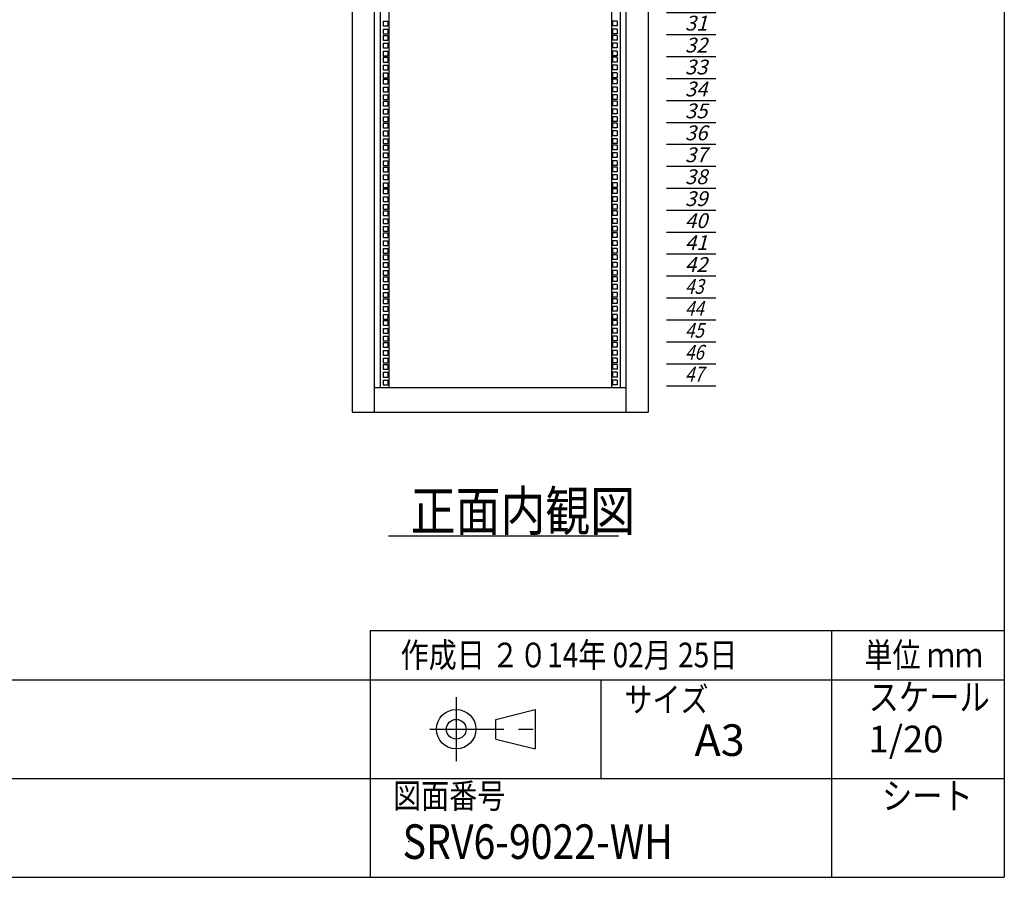
# Model space of a CAD drawing. Units: millimetres. Extents: x 0 to 398, y 1 to 284.
# Drawn here: x 298 to 398, y 5 to 92 of the extents above; entities that cross this region are included whole.
import ezdxf

# ---------------------------------------------------------------- set-up
doc = ezdxf.new("R2010")
doc.units = ezdxf.units.MM
doc.linetypes.add('CENTER', pattern=[12, 7.5, -1.5, 1.5, -1.5])
doc.styles.get("Standard").update_dxf_attribs({"font": 'ROMANS', "bigfont": 'EXTFONT'})

# ---------------------------------------------------------------- blocks, each defined once
blk = doc.blocks.new('DTL0002')
at = {"color": 0, "linetype": 'Continuous'}
for p, q in [((0, 0), (100, 0)), ((0, -44.5), (100, -44.5)), ((0, -88.9), (100, -88.9)), ((0, -133.4), (100, -133.4)), ((0, -177.8), (100, -177.8)), ((0, -222.3), (100, -222.3)), ((0, -266.7), (100, -266.7)), ((0, -311.2), (100, -311.2)), ((0, -355.6), (100, -355.6)), ((0, -400.1), (100, -400.1)), ((0, -444.5), (100, -444.5)), ((0, -489), (100, -489)), ((0, -533.4), (100, -533.4)), ((0, -577.9), (100, -577.9)), ((0, -622.3), (100, -622.3)), ((0, -666.8), (100, -666.8)), ((0, -711.2), (100, -711.2)), ((0, -755.7), (100, -755.7)), ((0, -800.1), (100, -800.1)), ((0, -844.6), (100, -844.6)), ((0, -889), (100, -889)), ((0, -933.5), (100, -933.5)), ((0, -977.9), (100, -977.9)), ((0, -1022.4), (100, -1022.4)), ((0, -1066.8), (100, -1066.8)), ((0, -1111.2), (100, -1111.2)), ((0, -1155.7), (100, -1155.7)), ((0, -1200.2), (100, -1200.2)), ((0, -1244.6), (100, -1244.6)), ((0, -1289), (100, -1289)), ((0, -1333.5), (100, -1333.5)), ((0, -1377.9), (100, -1377.9)), ((0, -1422.4), (100, -1422.4)), ((0, -1466.8), (100, -1466.8)), ((0, -1511.3), (100, -1511.3)), ((0, -1555.8), (100, -1555.8)), ((0, -1600.2), (100, -1600.2)), ((0, -1644.7), (100, -1644.7)), ((0, -1689.1), (100, -1689.1)), ((0, -1733.5), (100, -1733.5)), ((0, -1778), (100, -1778)), ((0, -1822.4), (100, -1822.4)), ((0, -1866.9), (100, -1866.9)), ((0, -1911.4), (100, -1911.4)), ((0, -1955.8), (100, -1955.8)), ((0, -2000.3), (100, -2000.3)), ((0, -2044.7), (100, -2044.7)), ((0, -2089.2), (100, -2089.2))]:
    blk.add_line(p, q, dxfattribs=at)
at = {"color": 0}
blk.add_point((0, 0), dxfattribs=at)
at = {"color": 0, "char_height": 30, "attachment_point": 7}
for s, insert in [('{\\W1;\\Q15;1}', (32.4, -36.3)), ('{\\W1;\\Q15;2}', (32.4, -80.8)), ('{\\W1;\\Q15;3}', (32.4, -125.2)), ('{\\W1;\\Q15;4}', (32.4, -169.7)), ('{\\W1;\\Q15;5}', (32.4, -214.1)), ('{\\W1;\\Q15;6}', (32.4, -258.6)), ('{\\W1;\\Q15;7}', (32.4, -303)), ('{\\W1;\\Q15;8}', (32.4, -347.5)), ('{\\W1;\\Q15;9}', (32.4, -391.9)), ('{\\W1;\\Q15;10}', (37.4, -436.4)), ('{\\W1;\\Q15;11}', (37.4, -480.8)), ('{\\W1;\\Q15;12}', (37.4, -525.3)), ('{\\W1;\\Q15;13}', (37.4, -569.7)), ('{\\W1;\\Q15;14}', (37.4, -614.2)), ('{\\W1;\\Q15;15}', (37.4, -658.6)), ('{\\W1;\\Q15;16}', (37.4, -703.1)), ('{\\W1;\\Q15;17}', (37.4, -747.5)), ('{\\W1;\\Q15;18}', (37.4, -792)), ('{\\W1;\\Q15;19}', (37.4, -836.4)), ('{\\W1;\\Q15;20}', (37.4, -880.9)), ('{\\W1;\\Q15;21}', (37.4, -925.3)), ('{\\W1;\\Q15;22}', (37.4, -969.8)), ('{\\W1;\\Q15;23}', (37.4, -1014.2)), ('{\\W1;\\Q15;24}', (37.4, -1058.7)), ('{\\W1;\\Q15;25}', (37.4, -1103.1)), ('{\\W1;\\Q15;26}', (37.4, -1147.6)), ('{\\W1;\\Q15;27}', (37.4, -1192)), ('{\\W1;\\Q15;28}', (37.4, -1236.5)), ('{\\W1;\\Q15;29}', (37.4, -1280.9)), ('{\\W1;\\Q15;30}', (37.4, -1325.4)), ('{\\W1;\\Q15;31}', (37.4, -1369.8)), ('{\\W1;\\Q15;32}', (37.4, -1414.3)), ('{\\W1;\\Q15;33}', (37.4, -1458.7)), ('{\\W1;\\Q15;34}', (37.4, -1503.2)), ('{\\W1;\\Q15;35}', (37.4, -1547.6)), ('{\\W1;\\Q15;36}', (37.4, -1592.1)), ('{\\W1;\\Q15;37}', (37.4, -1636.5)), ('{\\W1;\\Q15;38}', (37.4, -1681)), ('{\\W1;\\Q15;39}', (37.4, -1725.4)), ('{\\W1;\\Q15;40}', (37.4, -1769.9)), ('{\\W1;\\Q15;41}', (37.4, -1814.3)), ('{\\W1;\\Q15;42}', (37.4, -1858.8)), ('{\\W0.833333;\\Q15;43}', (37.4, -1903.2)), ('{\\W0.833333;\\Q15;44}', (37.4, -1947.7)), ('{\\W0.833333;\\Q15;45}', (37.4, -1992.1)), ('{\\W0.833333;\\Q15;46}', (37.4, -2036.6)), ('{\\W0.833333;\\Q15;47}', (37.4, -2081))]:
    blk.add_mtext(s, dxfattribs=dict(at, insert=insert))

msp = doc.modelspace()

# ---------------------------------------------------------------- linework, layer by layer
at = {"color": 7, "linetype": 'Continuous'}
for p, q in [((398, 279), (398, 5)), ((331.905, 162.104), (331.905, 52.104)), ((334.155, 162.104), (334.155, 52.104)), ((359.655, 162.104), (359.655, 52.104)), ((361.905, 162.104), (361.905, 52.104)), ((334.755, 159.604), (334.755, 54.604)), ((335.63, 159.604), (335.63, 54.604)), ((358.18, 159.604), (358.18, 54.604)), ((359.055, 159.604), (359.055, 54.604)), ((335.042, 91.71), (335.042, 91.235)), ((335.042, 91.71), (335.517, 91.71)), ((335.042, 91.235), (335.517, 91.235)), ((335.042, 90.916), (335.042, 90.441)), ((335.042, 90.916), (335.517, 90.916)), ((335.517, 91.71), (335.517, 91.235)), ((335.517, 90.916), (335.517, 90.441)), ((358.292, 91.71), (358.292, 91.235)), ((358.767, 91.71), (358.292, 91.71)), ((358.767, 91.235), (358.292, 91.235)), ((358.292, 90.916), (358.292, 90.441)), ((358.767, 90.916), (358.292, 90.916)), ((358.767, 91.71), (358.767, 91.235)), ((358.767, 90.916), (358.767, 90.441)), ((335.042, 90.441), (335.517, 90.441)), ((335.042, 90.281), (335.042, 89.806)), ((335.042, 90.281), (335.517, 90.281)), ((335.042, 89.806), (335.517, 89.806)), ((335.517, 90.281), (335.517, 89.806)), ((358.767, 90.441), (358.292, 90.441)), ((358.292, 90.281), (358.292, 89.806)), ((358.767, 90.281), (358.292, 90.281)), ((358.767, 89.806), (358.292, 89.806)), ((358.767, 90.281), (358.767, 89.806)), ((335.042, 89.487), (335.042, 89.012)), ((335.042, 89.487), (335.517, 89.487)), ((335.042, 89.012), (335.517, 89.012)), ((335.517, 89.487), (335.517, 89.012)), ((358.292, 89.487), (358.292, 89.012)), ((358.767, 89.487), (358.292, 89.487)), ((358.767, 89.012), (358.292, 89.012)), ((358.767, 89.487), (358.767, 89.012)), ((335.042, 88.694), (335.042, 88.219)), ((335.042, 88.694), (335.517, 88.694)), ((335.042, 88.219), (335.517, 88.219)), ((335.042, 88.059), (335.042, 87.584)), ((335.042, 88.059), (335.517, 88.059)), ((335.517, 88.694), (335.517, 88.219)), ((335.517, 88.059), (335.517, 87.584)), ((358.292, 88.694), (358.292, 88.219)), ((358.767, 88.694), (358.292, 88.694)), ((358.767, 88.219), (358.292, 88.219)), ((358.292, 88.059), (358.292, 87.584)), ((358.767, 88.059), (358.292, 88.059)), ((358.767, 88.694), (358.767, 88.219)), ((358.767, 88.059), (358.767, 87.584)), ((335.042, 87.584), (335.517, 87.584)), ((335.042, 87.265), (335.042, 86.79)), ((335.042, 87.265), (335.517, 87.265)), ((335.517, 87.265), (335.517, 86.79)), ((358.767, 87.584), (358.292, 87.584)), ((358.292, 87.265), (358.292, 86.79)), ((358.767, 87.265), (358.292, 87.265)), ((358.767, 87.265), (358.767, 86.79)), ((335.042, 86.79), (335.517, 86.79)), ((335.042, 86.471), (335.042, 85.996)), ((335.042, 86.471), (335.517, 86.471)), ((335.042, 85.996), (335.517, 85.996)), ((335.042, 85.836), (335.042, 85.361)), ((335.042, 85.836), (335.517, 85.836)), ((335.517, 86.471), (335.517, 85.996)), ((335.517, 85.836), (335.517, 85.361)), ((358.767, 86.79), (358.292, 86.79)), ((358.292, 86.471), (358.292, 85.996)), ((358.767, 86.471), (358.292, 86.471)), ((358.767, 85.996), (358.292, 85.996)), ((358.292, 85.836), (358.292, 85.361)), ((358.767, 85.836), (358.292, 85.836)), ((358.767, 86.471), (358.767, 85.996)), ((358.767, 85.836), (358.767, 85.361)), ((335.042, 85.361), (335.517, 85.361)), ((335.042, 85.042), (335.042, 84.567)), ((335.042, 85.042), (335.517, 85.042)), ((335.517, 85.042), (335.517, 84.567)), ((358.767, 85.361), (358.292, 85.361)), ((358.292, 85.042), (358.292, 84.567)), ((358.767, 85.042), (358.292, 85.042)), ((358.767, 85.042), (358.767, 84.567)), ((335.042, 84.567), (335.517, 84.567)), ((335.042, 84.249), (335.042, 83.774)), ((335.042, 84.249), (335.517, 84.249)), ((335.517, 84.249), (335.517, 83.774)), ((358.767, 84.567), (358.292, 84.567)), ((358.292, 84.249), (358.292, 83.774)), ((358.767, 84.249), (358.292, 84.249)), ((358.767, 84.249), (358.767, 83.774)), ((335.042, 83.774), (335.517, 83.774)), ((335.042, 83.614), (335.042, 83.139)), ((335.042, 83.614), (335.517, 83.614)), ((335.042, 83.139), (335.517, 83.139)), ((335.042, 82.82), (335.042, 82.345)), ((335.042, 82.82), (335.517, 82.82)), ((335.517, 83.614), (335.517, 83.139)), ((335.517, 82.82), (335.517, 82.345)), ((358.767, 83.774), (358.292, 83.774)), ((358.292, 83.614), (358.292, 83.139)), ((358.767, 83.614), (358.292, 83.614)), ((358.767, 83.139), (358.292, 83.139)), ((358.292, 82.82), (358.292, 82.345)), ((358.767, 82.82), (358.292, 82.82)), ((358.767, 83.614), (358.767, 83.139)), ((358.767, 82.82), (358.767, 82.345)), ((335.042, 82.345), (335.517, 82.345)), ((335.042, 82.026), (335.042, 81.551)), ((335.042, 82.026), (335.517, 82.026)), ((335.517, 82.026), (335.517, 81.551)), ((358.767, 82.345), (358.292, 82.345)), ((358.292, 82.026), (358.292, 81.551)), ((358.767, 82.026), (358.292, 82.026)), ((358.767, 82.026), (358.767, 81.551)), ((335.042, 81.551), (335.517, 81.551)), ((335.042, 81.391), (335.042, 80.916)), ((335.042, 81.391), (335.517, 81.391)), ((335.042, 80.916), (335.517, 80.916)), ((335.517, 81.391), (335.517, 80.916)), ((358.767, 81.551), (358.292, 81.551)), ((358.292, 81.391), (358.292, 80.916)), ((358.767, 81.391), (358.292, 81.391)), ((358.767, 80.916), (358.292, 80.916)), ((358.767, 81.391), (358.767, 80.916)), ((335.042, 80.597), (335.042, 80.122)), ((335.042, 80.597), (335.517, 80.597)), ((335.042, 80.122), (335.517, 80.122)), ((335.517, 80.597), (335.517, 80.122)), ((358.292, 80.597), (358.292, 80.122)), ((358.767, 80.597), (358.292, 80.597)), ((358.767, 80.122), (358.292, 80.122)), ((358.767, 80.597), (358.767, 80.122)), ((335.042, 79.804), (335.042, 79.329)), ((335.042, 79.804), (335.517, 79.804)), ((335.042, 79.329), (335.517, 79.329)), ((335.042, 79.169), (335.042, 78.694)), ((335.042, 79.169), (335.517, 79.169)), ((335.517, 79.804), (335.517, 79.329)), ((335.517, 79.169), (335.517, 78.694)), ((358.292, 79.804), (358.292, 79.329)), ((358.767, 79.804), (358.292, 79.804)), ((358.767, 79.329), (358.292, 79.329)), ((358.292, 79.169), (358.292, 78.694)), ((358.767, 79.169), (358.292, 79.169)), ((358.767, 79.804), (358.767, 79.329)), ((358.767, 79.169), (358.767, 78.694)), ((335.042, 78.694), (335.517, 78.694)), ((335.042, 78.375), (335.042, 77.9)), ((335.042, 78.375), (335.517, 78.375)), ((335.042, 77.9), (335.517, 77.9)), ((335.517, 78.375), (335.517, 77.9)), ((358.767, 78.694), (358.292, 78.694)), ((358.292, 78.375), (358.292, 77.9)), ((358.767, 78.375), (358.292, 78.375)), ((358.767, 77.9), (358.292, 77.9)), ((358.767, 78.375), (358.767, 77.9)), ((335.042, 77.581), (335.042, 77.106)), ((335.042, 77.581), (335.517, 77.581)), ((335.042, 77.106), (335.517, 77.106)), ((335.042, 76.946), (335.042, 76.471)), ((335.042, 76.946), (335.517, 76.946)), ((335.517, 77.581), (335.517, 77.106)), ((335.517, 76.946), (335.517, 76.471)), ((358.292, 77.581), (358.292, 77.106)), ((358.767, 77.581), (358.292, 77.581)), ((358.767, 77.106), (358.292, 77.106)), ((358.292, 76.946), (358.292, 76.471)), ((358.767, 76.946), (358.292, 76.946)), ((358.767, 77.581), (358.767, 77.106)), ((358.767, 76.946), (358.767, 76.471)), ((335.042, 76.471), (335.517, 76.471)), ((335.042, 76.152), (335.042, 75.677)), ((335.042, 76.152), (335.517, 76.152)), ((335.517, 76.152), (335.517, 75.677)), ((358.767, 76.471), (358.292, 76.471)), ((358.292, 76.152), (358.292, 75.677)), ((358.767, 76.152), (358.292, 76.152)), ((358.767, 76.152), (358.767, 75.677)), ((335.042, 75.677), (335.517, 75.677)), ((335.042, 75.359), (335.042, 74.884)), ((335.042, 75.359), (335.517, 75.359)), ((335.042, 74.884), (335.517, 74.884)), ((335.517, 75.359), (335.517, 74.884)), ((358.767, 75.677), (358.292, 75.677)), ((358.292, 75.359), (358.292, 74.884)), ((358.767, 75.359), (358.292, 75.359)), ((358.767, 74.884), (358.292, 74.884)), ((358.767, 75.359), (358.767, 74.884)), ((335.042, 74.724), (335.042, 74.249)), ((335.042, 74.724), (335.517, 74.724)), ((335.042, 74.249), (335.517, 74.249)), ((335.042, 73.93), (335.042, 73.455)), ((335.042, 73.93), (335.517, 73.93)), ((335.517, 74.724), (335.517, 74.249)), ((335.517, 73.93), (335.517, 73.455)), ((358.292, 74.724), (358.292, 74.249)), ((358.767, 74.724), (358.292, 74.724)), ((358.767, 74.249), (358.292, 74.249)), ((358.292, 73.93), (358.292, 73.455)), ((358.767, 73.93), (358.292, 73.93)), ((358.767, 74.724), (358.767, 74.249)), ((358.767, 73.93), (358.767, 73.455)), ((335.042, 73.455), (335.517, 73.455)), ((335.042, 73.136), (335.042, 72.661)), ((335.042, 73.136), (335.517, 73.136)), ((335.517, 73.136), (335.517, 72.661)), ((358.767, 73.455), (358.292, 73.455)), ((358.292, 73.136), (358.292, 72.661)), ((358.767, 73.136), (358.292, 73.136)), ((358.767, 73.136), (358.767, 72.661)), ((335.042, 72.661), (335.517, 72.661)), ((335.042, 72.501), (335.042, 72.026)), ((335.042, 72.501), (335.517, 72.501)), ((335.042, 72.026), (335.517, 72.026)), ((335.517, 72.501), (335.517, 72.026)), ((358.767, 72.661), (358.292, 72.661)), ((358.292, 72.501), (358.292, 72.026)), ((358.767, 72.501), (358.292, 72.501)), ((358.767, 72.026), (358.292, 72.026)), ((358.767, 72.501), (358.767, 72.026)), ((335.042, 71.707), (335.042, 71.232)), ((335.042, 71.707), (335.517, 71.707)), ((335.042, 71.232), (335.517, 71.232)), ((335.042, 70.914), (335.042, 70.439)), ((335.042, 70.914), (335.517, 70.914)), ((335.517, 71.707), (335.517, 71.232)), ((335.517, 70.914), (335.517, 70.439)), ((358.292, 71.707), (358.292, 71.232)), ((358.767, 71.707), (358.292, 71.707)), ((358.767, 71.232), (358.292, 71.232)), ((358.292, 70.914), (358.292, 70.439)), ((358.767, 70.914), (358.292, 70.914)), ((358.767, 71.707), (358.767, 71.232)), ((358.767, 70.914), (358.767, 70.439)), ((335.042, 70.439), (335.517, 70.439)), ((335.042, 70.279), (335.042, 69.804)), ((335.042, 70.279), (335.517, 70.279)), ((335.517, 70.279), (335.517, 69.804)), ((358.767, 70.439), (358.292, 70.439)), ((358.292, 70.279), (358.292, 69.804)), ((358.767, 70.279), (358.292, 70.279)), ((358.767, 70.279), (358.767, 69.804)), ((335.042, 69.804), (335.517, 69.804)), ((335.042, 69.485), (335.042, 69.01)), ((335.042, 69.485), (335.517, 69.485)), ((335.042, 69.01), (335.517, 69.01)), ((335.517, 69.485), (335.517, 69.01)), ((358.767, 69.804), (358.292, 69.804)), ((358.292, 69.485), (358.292, 69.01)), ((358.767, 69.485), (358.292, 69.485)), ((358.767, 69.01), (358.292, 69.01)), ((358.767, 69.485), (358.767, 69.01)), ((335.042, 68.691), (335.042, 68.216)), ((335.042, 68.691), (335.517, 68.691)), ((335.042, 68.216), (335.517, 68.216)), ((335.042, 68.056), (335.042, 67.581)), ((335.042, 68.056), (335.517, 68.056)), ((335.517, 68.691), (335.517, 68.216)), ((335.517, 68.056), (335.517, 67.581)), ((358.292, 68.691), (358.292, 68.216)), ((358.767, 68.691), (358.292, 68.691)), ((358.767, 68.216), (358.292, 68.216)), ((358.292, 68.056), (358.292, 67.581)), ((358.767, 68.056), (358.292, 68.056)), ((358.767, 68.691), (358.767, 68.216)), ((358.767, 68.056), (358.767, 67.581)), ((335.042, 67.581), (335.517, 67.581)), ((335.042, 67.262), (335.042, 66.787)), ((335.042, 67.262), (335.517, 67.262)), ((335.517, 67.262), (335.517, 66.787)), ((358.767, 67.581), (358.292, 67.581)), ((358.292, 67.262), (358.292, 66.787)), ((358.767, 67.262), (358.292, 67.262)), ((358.767, 67.262), (358.767, 66.787)), ((335.042, 66.787), (335.517, 66.787)), ((335.042, 66.469), (335.042, 65.994)), ((335.042, 66.469), (335.517, 66.469)), ((335.042, 65.994), (335.517, 65.994)), ((335.517, 66.469), (335.517, 65.994)), ((358.767, 66.787), (358.292, 66.787)), ((358.292, 66.469), (358.292, 65.994)), ((358.767, 66.469), (358.292, 66.469)), ((358.767, 65.994), (358.292, 65.994)), ((358.767, 66.469), (358.767, 65.994)), ((335.042, 65.834), (335.042, 65.359)), ((335.042, 65.834), (335.517, 65.834)), ((335.042, 65.359), (335.517, 65.359)), ((335.042, 65.04), (335.042, 64.565)), ((335.042, 65.04), (335.517, 65.04)), ((335.517, 65.834), (335.517, 65.359)), ((335.517, 65.04), (335.517, 64.565)), ((358.292, 65.834), (358.292, 65.359)), ((358.767, 65.834), (358.292, 65.834)), ((358.767, 65.359), (358.292, 65.359)), ((358.292, 65.04), (358.292, 64.565)), ((358.767, 65.04), (358.292, 65.04)), ((358.767, 65.834), (358.767, 65.359)), ((358.767, 65.04), (358.767, 64.565)), ((335.042, 64.565), (335.517, 64.565)), ((335.042, 64.246), (335.042, 63.771)), ((335.042, 64.246), (335.517, 64.246)), ((335.517, 64.246), (335.517, 63.771)), ((358.767, 64.565), (358.292, 64.565)), ((358.292, 64.246), (358.292, 63.771)), ((358.767, 64.246), (358.292, 64.246)), ((358.767, 64.246), (358.767, 63.771)), ((335.042, 63.771), (335.517, 63.771)), ((335.042, 63.611), (335.042, 63.136)), ((335.042, 63.611), (335.517, 63.611)), ((335.042, 63.136), (335.517, 63.136)), ((335.517, 63.611), (335.517, 63.136)), ((358.767, 63.771), (358.292, 63.771)), ((358.292, 63.611), (358.292, 63.136)), ((358.767, 63.611), (358.292, 63.611)), ((358.767, 63.136), (358.292, 63.136)), ((358.767, 63.611), (358.767, 63.136)), ((335.042, 62.817), (335.042, 62.342)), ((335.042, 62.817), (335.517, 62.817)), ((335.042, 62.342), (335.517, 62.342)), ((335.042, 62.024), (335.042, 61.549)), ((335.042, 62.024), (335.517, 62.024)), ((335.517, 62.817), (335.517, 62.342)), ((335.517, 62.024), (335.517, 61.549)), ((358.292, 62.817), (358.292, 62.342)), ((358.767, 62.817), (358.292, 62.817)), ((358.767, 62.342), (358.292, 62.342)), ((358.292, 62.024), (358.292, 61.549)), ((358.767, 62.024), (358.292, 62.024)), ((358.767, 62.817), (358.767, 62.342)), ((358.767, 62.024), (358.767, 61.549)), ((335.042, 61.549), (335.517, 61.549)), ((335.042, 61.389), (335.042, 60.914)), ((335.042, 61.389), (335.517, 61.389)), ((335.042, 60.914), (335.517, 60.914)), ((335.517, 61.389), (335.517, 60.914)), ((358.767, 61.549), (358.292, 61.549)), ((358.292, 61.389), (358.292, 60.914)), ((358.767, 61.389), (358.292, 61.389)), ((358.767, 60.914), (358.292, 60.914)), ((358.767, 61.389), (358.767, 60.914)), ((335.042, 60.595), (335.042, 60.12)), ((335.042, 60.595), (335.517, 60.595)), ((335.042, 60.12), (335.517, 60.12)), ((335.517, 60.595), (335.517, 60.12)), ((358.292, 60.595), (358.292, 60.12)), ((358.767, 60.595), (358.292, 60.595)), ((358.767, 60.12), (358.292, 60.12)), ((358.767, 60.595), (358.767, 60.12)), ((335.042, 59.801), (335.042, 59.326)), ((335.042, 59.801), (335.517, 59.801)), ((335.042, 59.326), (335.517, 59.326)), ((335.042, 59.166), (335.042, 58.691)), ((335.042, 59.166), (335.517, 59.166)), ((335.517, 59.801), (335.517, 59.326)), ((335.517, 59.166), (335.517, 58.691)), ((358.292, 59.801), (358.292, 59.326)), ((358.767, 59.801), (358.292, 59.801)), ((358.767, 59.326), (358.292, 59.326)), ((358.292, 59.166), (358.292, 58.691)), ((358.767, 59.166), (358.292, 59.166)), ((358.767, 59.801), (358.767, 59.326)), ((358.767, 59.166), (358.767, 58.691)), ((335.042, 58.691), (335.517, 58.691)), ((335.042, 58.372), (335.042, 57.897)), ((335.042, 58.372), (335.517, 58.372)), ((335.042, 57.897), (335.517, 57.897)), ((335.517, 58.372), (335.517, 57.897)), ((358.767, 58.691), (358.292, 58.691)), ((358.292, 58.372), (358.292, 57.897)), ((358.767, 58.372), (358.292, 58.372)), ((358.767, 57.897), (358.292, 57.897)), ((358.767, 58.372), (358.767, 57.897)), ((335.042, 57.579), (335.042, 57.104)), ((335.042, 57.579), (335.517, 57.579)), ((335.042, 57.104), (335.517, 57.104)), ((335.042, 56.944), (335.042, 56.469)), ((335.042, 56.944), (335.517, 56.944)), ((335.517, 57.579), (335.517, 57.104)), ((335.517, 56.944), (335.517, 56.469)), ((358.292, 57.579), (358.292, 57.104)), ((358.767, 57.579), (358.292, 57.579)), ((358.767, 57.104), (358.292, 57.104)), ((358.292, 56.944), (358.292, 56.469)), ((358.767, 56.944), (358.292, 56.944)), ((358.767, 57.579), (358.767, 57.104)), ((358.767, 56.944), (358.767, 56.469)), ((335.042, 56.469), (335.517, 56.469)), ((335.042, 56.15), (335.042, 55.675)), ((335.042, 56.15), (335.517, 56.15)), ((335.517, 56.15), (335.517, 55.675)), ((358.767, 56.469), (358.292, 56.469)), ((358.292, 56.15), (358.292, 55.675)), ((358.767, 56.15), (358.292, 56.15)), ((358.767, 56.15), (358.767, 55.675)), ((335.042, 55.675), (335.517, 55.675)), ((335.042, 55.356), (335.042, 54.881)), ((335.042, 55.356), (335.517, 55.356)), ((335.042, 54.881), (335.517, 54.881)), ((335.517, 55.356), (335.517, 54.881)), ((358.767, 55.675), (358.292, 55.675)), ((358.292, 55.356), (358.292, 54.881)), ((358.767, 55.356), (358.292, 55.356)), ((358.767, 54.881), (358.292, 54.881)), ((358.767, 55.356), (358.767, 54.881)), ((334.155, 54.604), (359.655, 54.604)), ((331.905, 52.104), (361.905, 52.104)), ((335.598, 39.604), (358.891, 39.604)), ((333.75, 30), (333.75, 5)), ((333.75, 30), (398, 30)), ((380.5, 30), (380.5, 5)), ((82.25, 25), (398, 25)), ((357.125, 25), (357.125, 15)), ((346.461, 21), (350.461, 22)), ((350.461, 22), (350.461, 18)), ((346.461, 19), (346.461, 21)), ((346.461, 19), (350.461, 18)), ((243.5, 15), (398, 15)), ((5, 5), (398, 5))]:
    msp.add_line(p, q, dxfattribs=at)
at = {"color": 7, "linetype": 'CENTER'}
for p, q in [((342.461, 23.232), (342.461, 16.768)), ((339.768, 20), (351.107, 20))]:
    msp.add_line(p, q, dxfattribs=at)
at = {"color": 7, "linetype": 'Continuous'}
for radius in [2, 1]:
    msp.add_circle((342.461, 20), radius, dxfattribs=at)
at = {"color": 7}
msp.add_point((337.639, 8.611), dxfattribs=at)

# ---------------------------------------------------------------- block references
at = {"color": 7, "xscale": 0.05, "yscale": 0.05, "zscale": 0.05}
msp.add_blockref('DTL0002', (363.767, 159.259), dxfattribs=at)

# ---------------------------------------------------------------- texts
at = {"color": 7, "attachment_point": 7}
for s, insert, char_height in [('{\\W0.833333;正面内観図}', (337.845, 40.104), 4), ('{\\W0.833333;作成日 ２０14年 02月 25日}', (336.829, 26.268), 2.5), ('{\\W0.833333;単位 ｍｍ}', (383.829, 26.268), 2.5), ('{\\W0.833333;サイズ}', (359.5, 21.762), 2.5), ('{\\W0.833333;スケール}', (384.25, 21.9), 2.7), ('{\\W1;A3}', (366.611, 17.293), 3.2), ('{\\W1;1/20}', (384.25, 17.65), 2.7), ('{\\W0.833333;図面番号}', (336.06, 12), 2.5), ('{\\W0.833333;シート}', (385.6, 11.9), 2.7), ('{\\W0.833333;SRV6-9022-WH}', (337.023, 6.861), 3.5)]:
    msp.add_mtext(s, dxfattribs=dict(at, insert=insert, char_height=char_height))

doc.saveas('drawing.dxf')
